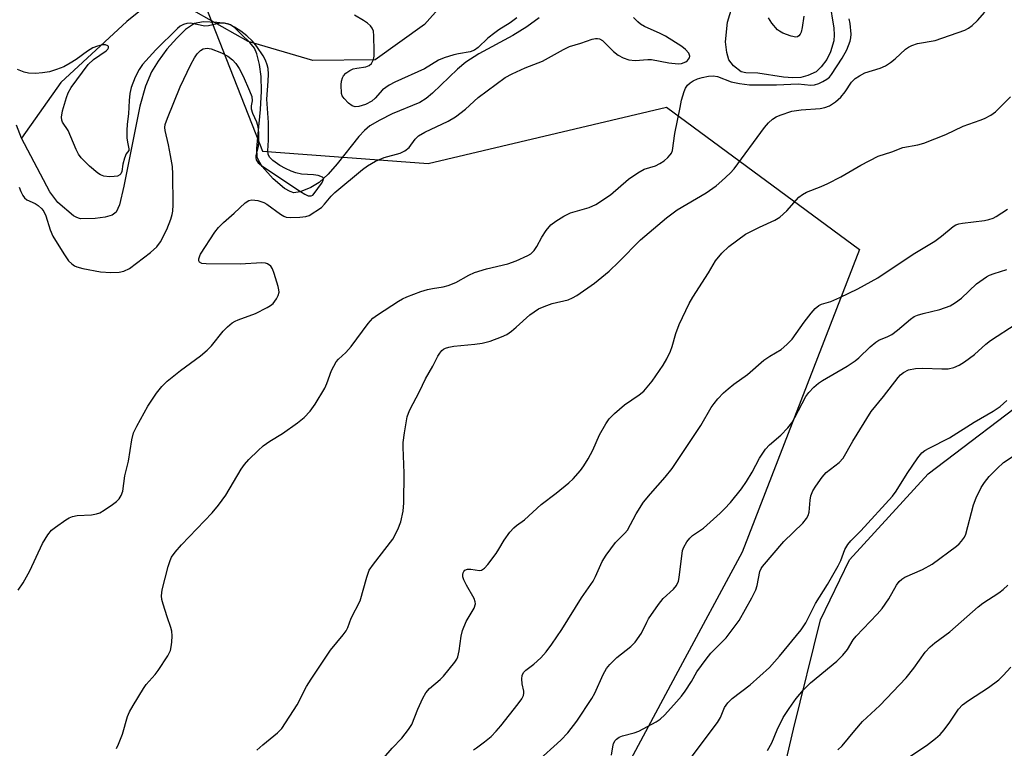
# Model space of a CAD drawing. Units: inches. Extents: x 1243770 to 1249770, y 569452 to 573452.
# Drawn here: x 1243988 to 1244220, y 572733 to 572904 of the extents above; entities that cross this region are included whole.
import ezdxf

# ---------------------------------------------------------------- set-up
doc = ezdxf.new("R2010")
doc.units = ezdxf.units.IN
doc.header["$MEASUREMENT"] = 0
for name, color, linetype in [('HYDRO-Single Line Stream', 4, 'Continuous'), ('NTRL-Farm Land', 3, 'Continuous'), ('NTRL-Pasture Land', 2, 'Continuous'), ('NTRL-Trees', 3, 'Continuous'), ('Undefined', 1, 'Continuous')]:
    doc.layers.add(name, color=color, linetype=linetype)

msp = doc.modelspace()

# ---------------------------------------------------------------- linework, layer by layer
at = {"layer": 'HYDRO-Single Line Stream'}
for points in [[(1244025.82, 572913.31), (1244013.55, 572903.4), (1243998.06, 572889.02), (1243988.79, 572875.95)], [(1244178.68, 572908.07), (1244179.7, 572901.8), (1244179.8, 572900.23), (1244179.69, 572898.87), (1244178.92, 572896.24), (1244178.07, 572894.45), (1244176.74, 572892.73), (1244175.51, 572891.59), (1244173.59, 572890.67), (1244171.91, 572890.2), (1244170.05, 572890.13), (1244167.85, 572890.27), (1244161.87, 572891.23), (1244159, 572891.34), (1244157.92, 572891.59), (1244156.14, 572892.94), (1244155.06, 572894.34), (1244154.54, 572896.08), (1244154.26, 572898.6), (1244154.72, 572903.24), (1244155.84, 572906.84)], [(1244110.43, 572904.24), (1244107.59, 572902.13), (1244104.23, 572900.12), (1244096.28, 572895.8), (1244093.22, 572893.82), (1244091.28, 572892.16), (1244085.42, 572886.53), (1244083.89, 572885.28), (1244082.42, 572884.34), (1244075.88, 572881.65), (1244073.02, 572880.22), (1244070.68, 572878.84), (1244069.38, 572877.75), (1244068.05, 572876.33), (1244062.99, 572869.92), (1244060.9, 572867.51), (1244058.74, 572865.53), (1244056.82, 572864.35), (1244054.28, 572863.36), (1244052.82, 572863.15), (1244051.95, 572863.41), (1244050.61, 572864.16), (1244047.91, 572866.39), (1244045.36, 572869.32), (1244044.55, 572870.61), (1244044.2, 572871.5), (1244044.08, 572873.56), (1244044.38, 572877.01), (1244044.94, 572882.74), (1244045.17, 572887.02), (1244045.11, 572890.49), (1244044.74, 572893.25), (1244044.1, 572895.78), (1244043.54, 572897.15), (1244042.47, 572898.46), (1244040.52, 572900.36), (1244038.93, 572901.88), (1244037.94, 572902.57), (1244036.71, 572902.91), (1244034.7, 572903.16), (1244031.52, 572903.27), (1244029.46, 572902.89), (1244027.36, 572901.48), (1244025.27, 572899.48), (1244022.99, 572896.86), (1244020.89, 572894.07), (1244019.34, 572891.59), (1244017.92, 572888.19), (1244016.58, 572883.47), (1244012.85, 572864.69), (1244011.84, 572860.31), (1244011.04, 572858.58), (1244010.1, 572857.89), (1244008.49, 572857.38), (1244006.12, 572857.08), (1244002.66, 572856.97), (1244002.16, 572857.15), (1244001.65, 572857.39), (1244001.02, 572857.73), (1243997.31, 572860.88), (1243995.43, 572863.33), (1243988.79, 572875.95)], [(1243988.79, 572875.95), (1243987.6, 572879.02)]]:
    msp.add_lwpolyline(points, dxfattribs=at)
at = {"layer": 'NTRL-Farm Land'}
msp.add_lwpolyline([(1244328.54, 572345.78), (1244200.09, 572441.87), (1244109.01, 572513.28), (1244087.51, 572523.98), (1244052.97, 572532.62), (1244047.09, 572537.7), (1244046.3, 572547.25), (1244048.98, 572560.34), (1244057.91, 572578.15), (1244067.04, 572599.92), (1244085.47, 572624.58), (1244111.64, 572643.95), (1244124.38, 572653.4), (1244141.77, 572665.22), (1244151.47, 572675.57), (1244157.66, 572686.82), (1244164.64, 572713.24), (1244170.25, 572737.08), (1244176.55, 572762.79), (1244183.41, 572776.85), (1244201.88, 572797.08), (1244228.29, 572817.15)], dxfattribs=at)
at = {"layer": 'NTRL-Pasture Land'}
msp.add_lwpolyline([(1244112.3, 572935.14), (1244083.47, 572902.68), (1244071.89, 572894.37), (1244057.29, 572894.2), (1244042.05, 572898.7), (1244026.77, 572907.28)], dxfattribs=at)
at = {"layer": 'NTRL-Trees'}
msp.add_lwpolyline([(1244045.45, 572872.9), (1244084.36, 572869.99), (1244140.4, 572883.26), (1244185.75, 572849.78), (1244158.12, 572778.69), (1244143.07, 572750.62), (1244043.33, 572564.58), (1244020.06, 572521.17), (1244018.27, 572520.88), (1243978.83, 572498.58), (1243962.76, 572489.5), (1243910.87, 572414.69), (1243862.08, 572385.21), (1243795.03, 572344.7), (1243769.93, 572328.93), (1243769.95, 572686.48), (1243817.59, 572781.75), (1243850.73, 572877.04), (1243891.84, 572915), (1243898.36, 572964.92), (1243922.23, 572988.79), (1243962.59, 573001.33), (1244004.02, 572978.55)], close=True, dxfattribs=at)
at = {"layer": 'Undefined'}
for points, elevation in [([(1243988.01, 572769.75), (1243989.19, 572771.43), (1243990.73, 572774.25), (1243993.74, 572780.73), (1243994.96, 572782.71), (1243995.87, 572783.82), (1243996.79, 572784.55), (1243999.23, 572786.25), (1243999.97, 572786.72), (1244000.76, 572787.08), (1244001.85, 572787.26), (1244005.28, 572787.42), (1244006.42, 572787.65), (1244007.24, 572787.94), (1244008.26, 572788.52), (1244010.22, 572789.89), (1244011.16, 572790.61), (1244011.78, 572791.22), (1244012.24, 572791.95), (1244012.62, 572793.03), (1244013.11, 572796.64), (1244013.91, 572800.09), (1244014.7, 572805.1), (1244015.12, 572806.74), (1244015.91, 572808.31), (1244018.5, 572812.95), (1244020.54, 572816.02), (1244021.8, 572817.6), (1244023.05, 572818.82), (1244026.2, 572821.4), (1244030.84, 572824.8), (1244032.42, 572826.11), (1244033.45, 572827.15), (1244036.22, 572830.6), (1244037.21, 572831.62), (1244038.28, 572832.54), (1244038.99, 572832.97), (1244039.75, 572833.31), (1244043.76, 572834.78), (1244046.56, 572836.19), (1244047.29, 572836.62), (1244047.95, 572837.13), (1244048.76, 572838.24), (1244049.12, 572838.98), (1244049.33, 572839.75), (1244049.31, 572840.29), (1244049.14, 572841.11), (1244048.19, 572844.17), (1244047.79, 572845.23), (1244047.36, 572845.91), (1244046.58, 572846.44), (1244046.12, 572846.59), (1244045.27, 572846.66), (1244040.22, 572846.33), (1244032.2, 572846.43), (1244031.16, 572846.55), (1244030.62, 572846.84), (1244030.5, 572847.17), (1244030.5, 572847.6), (1244030.67, 572848.29), (1244030.87, 572848.74), (1244034.24, 572853.86), (1244035.09, 572854.95), (1244036.27, 572856.18), (1244038.79, 572858.31), (1244041.37, 572860.78), (1244042.2, 572861.32), (1244042.93, 572861.51), (1244044.34, 572861.35), (1244045.74, 572860.88), (1244046.43, 572860.46), (1244049.69, 572858.07), (1244050.44, 572857.63), (1244050.97, 572857.42), (1244052.1, 572857.29), (1244054.17, 572857.37), (1244055.63, 572857.54), (1244056.44, 572857.8), (1244059.29, 572859.71), (1244060.04, 572860.47), (1244061.54, 572862.34), (1244062.42, 572863.21), (1244068.91, 572868.62), (1244070.1, 572869.5), (1244071.97, 572870.53), (1244074.01, 572871.43), (1244077.75, 572872.48), (1244078.91, 572872.98), (1244079.87, 572873.78), (1244081.35, 572875.75), (1244082.12, 572876.52), (1244083.62, 572877.39), (1244089.1, 572880), (1244090.82, 572881.01), (1244093.16, 572882.8), (1244096.13, 572885.55), (1244102.43, 572890.19), (1244104.11, 572891.12), (1244107.18, 572892.5), (1244111.21, 572894.05), (1244116.16, 572896.84), (1244117.57, 572897.48), (1244120.28, 572898.28), (1244122.88, 572899.22), (1244123.66, 572899.39), (1244124.16, 572899.4), (1244124.63, 572899.32), (1244125.31, 572898.93), (1244127.96, 572896.36), (1244129.03, 572895.47), (1244130.23, 572894.84), (1244131.51, 572894.38), (1244133.03, 572894.22), (1244135.98, 572894.49), (1244136.87, 572894.49), (1244140.93, 572893.66), (1244143.11, 572893.44), (1244143.91, 572893.52), (1244144.89, 572893.89), (1244145.31, 572894.21), (1244145.76, 572894.83), (1244145.86, 572895.27), (1244145.6, 572895.94), (1244144.86, 572896.8), (1244144, 572897.51), (1244140.16, 572899.93), (1244138.92, 572900.56), (1244135.23, 572902.18), (1244134.28, 572902.73), (1244133.61, 572903.29), (1244132.59, 572904.35)], 554), ([(1244044.12, 572732.11), (1244045.52, 572733.38), (1244048.96, 572736.18), (1244049.95, 572737.23), (1244053.59, 572742.81), (1244055.79, 572747.12), (1244056.86, 572748.85), (1244061.43, 572755.62), (1244064.43, 572759.21), (1244065.1, 572760.15), (1244065.48, 572760.95), (1244066.28, 572763.13), (1244068.36, 572767.22), (1244069.92, 572772.78), (1244070.53, 572774.42), (1244071.5, 572775.88), (1244076.04, 572781.76), (1244077.21, 572784.02), (1244077.98, 572785.83), (1244078.48, 572788.3), (1244078.65, 572790.3), (1244078.75, 572797.26), (1244078.49, 572803.31), (1244078.5, 572804.43), (1244078.82, 572806.74), (1244079.47, 572810.49), (1244079.73, 572811.33), (1244080.09, 572812.14), (1244082.3, 572816.39), (1244083.75, 572819.41), (1244085.43, 572822.41), (1244086.63, 572824.74), (1244087.09, 572825.44), (1244087.61, 572826.03), (1244088, 572826.35), (1244088.47, 572826.6), (1244089.24, 572826.87), (1244090.37, 572827.07), (1244095.33, 572827.53), (1244097.03, 572827.77), (1244098.93, 572828.23), (1244101.57, 572829.24), (1244102.83, 572829.85), (1244103.95, 572830.61), (1244105.04, 572831.51), (1244108.28, 572834.44), (1244110.28, 572835.82), (1244111.59, 572836.42), (1244113.52, 572837.11), (1244117.29, 572837.98), (1244118.29, 572838.41), (1244119.3, 572839.02), (1244123.44, 572841.9), (1244126.87, 572844.68), (1244129.15, 572846.87), (1244134.25, 572852.07), (1244140.35, 572857.27), (1244142.86, 572859.09), (1244149.67, 572863.08), (1244152.03, 572864.78), (1244153.37, 572865.91), (1244155.31, 572867.72), (1244156.28, 572868.78), (1244163.44, 572878.46), (1244164.34, 572879.55), (1244165.27, 572880.41), (1244166.12, 572880.96), (1244167.06, 572881.41), (1244169.85, 572882.28), (1244172.03, 572882.63), (1244176.5, 572882.91), (1244177.62, 572883.14), (1244178.68, 572883.54), (1244180.11, 572884.47), (1244181.34, 572885.59), (1244182.37, 572886.83), (1244183.86, 572889.15), (1244184.73, 572890.02), (1244185.71, 572890.65), (1244187.02, 572891.29), (1244190.55, 572892.43), (1244191.84, 572893), (1244193.01, 572893.77), (1244194.13, 572894.63), (1244196.58, 572896.89), (1244197.27, 572897.36), (1244198.02, 572897.75), (1244199.36, 572898.2), (1244203.48, 572898.94), (1244210.51, 572901.34), (1244211.35, 572901.79), (1244212.23, 572902.48), (1244213.46, 572903.65), (1244215.18, 572905.54)], 558), ([(1244105.18, 572904.23), (1244103.65, 572903.08), (1244100.96, 572901.42), (1244100.01, 572900.74), (1244098.41, 572899.44), (1244096.13, 572897.29), (1244095.27, 572896.61), (1244094.25, 572896.22), (1244091.49, 572895.8), (1244090.36, 572895.54), (1244088.12, 572894.84), (1244086.76, 572894.3), (1244083.47, 572892.24), (1244076.54, 572889.1), (1244075.24, 572888.44), (1244073.67, 572887.29), (1244071.9, 572885.38), (1244071.09, 572884.69), (1244069.67, 572883.91), (1244068.08, 572883.37), (1244067.25, 572883.3), (1244066.5, 572883.55), (1244065.61, 572884.23), (1244064.59, 572885.25), (1244064.15, 572885.95), (1244064.01, 572886.47), (1244063.96, 572888.49), (1244064.03, 572889.36), (1244064.21, 572890.17), (1244064.46, 572890.63), (1244065.05, 572891.21), (1244065.99, 572891.86), (1244066.77, 572892.23), (1244067.61, 572892.44), (1244069.68, 572892.76), (1244070.48, 572893.02), (1244071.04, 572893.51), (1244071.49, 572894.44), (1244071.64, 572895.27), (1244071.68, 572896.44), (1244071.62, 572899.99), (1244071.49, 572901.12), (1244071.21, 572901.82), (1244070.79, 572902.4), (1244070.13, 572902.97), (1244069.14, 572903.64), (1244067.08, 572904.85)], 554), ([(1244172.68, 572904.6), (1244172.26, 572901.95), (1244171.99, 572900.85), (1244171.79, 572900.37), (1244171.5, 572899.99), (1244171.19, 572899.81), (1244170.77, 572899.73), (1244169.68, 572899.94), (1244167.71, 572900.66), (1244166.94, 572901.08), (1244166.49, 572901.45), (1244165.12, 572903.02), (1244164.31, 572904.21)], 556), ([(1244011.12, 572732.55), (1244011.63, 572733.55), (1244012.5, 572735.93), (1244013.73, 572740.02), (1244014.19, 572741.16), (1244015.04, 572742.67), (1244017.44, 572746.62), (1244018.13, 572747.54), (1244020.21, 572749.94), (1244020.92, 572750.86), (1244023.17, 572754.28), (1244023.81, 572755.56), (1244024, 572756.39), (1244024.11, 572757.54), (1244024.17, 572758.99), (1244024.11, 572760.13), (1244023.9, 572760.97), (1244023.03, 572763.44), (1244022.09, 572766.46), (1244021.8, 572767.56), (1244021.69, 572768.39), (1244021.89, 572769.82), (1244023.29, 572775.3), (1244023.71, 572776.72), (1244024.07, 572777.5), (1244024.89, 572778.64), (1244026.37, 572780.39), (1244033.6, 572787.93), (1244035.13, 572789.68), (1244036.85, 572792.03), (1244040.42, 572798.16), (1244041.23, 572799.27), (1244042.26, 572800.43), (1244044.39, 572802.57), (1244045.61, 572803.66), (1244047.19, 572804.77), (1244050.12, 572806.55), (1244053.63, 572809.06), (1244055.21, 572810.32), (1244056.64, 572811.8), (1244057.81, 572813.47), (1244060.09, 572817.2), (1244060.56, 572818.28), (1244061.68, 572821.37), (1244062.78, 572823.43), (1244063.3, 572824.06), (1244064.98, 572825.57), (1244066.29, 572827.02), (1244070.29, 572832.38), (1244071.38, 572833.63), (1244072.49, 572834.47), (1244077.37, 572837.62), (1244078.33, 572838.18), (1244079.39, 572838.65), (1244082.65, 572839.9), (1244084.22, 572840.42), (1244085.41, 572840.67), (1244087.93, 572841.03), (1244089.04, 572841.31), (1244090.88, 572842.06), (1244093.95, 572843.77), (1244095.28, 572844.38), (1244098.11, 572845.26), (1244103.11, 572846.42), (1244105.05, 572847.17), (1244107.78, 572848.36), (1244108.51, 572848.81), (1244109.26, 572849.58), (1244109.88, 572850.48), (1244111.07, 572852.68), (1244112.1, 572854.26), (1244113.23, 572855.56), (1244114.33, 572856.48), (1244116.28, 572857.64), (1244117.8, 572858.39), (1244122.17, 572859.69), (1244123.76, 572860.38), (1244127.18, 572862.66), (1244131.45, 572866.31), (1244133.61, 572867.82), (1244135.11, 572868.67), (1244137.77, 572869.5), (1244138.81, 572870.03), (1244139.79, 572870.65), (1244140.69, 572871.4), (1244141.27, 572872.03), (1244141.53, 572872.46), (1244141.77, 572873.1), (1244142.36, 572877.1), (1244143.55, 572883.17), (1244143.93, 572884.9), (1244144.56, 572886.9), (1244144.88, 572887.72), (1244145.32, 572888.45), (1244145.92, 572888.99), (1244146.63, 572889.43), (1244147.65, 572889.9), (1244148.77, 572890.24), (1244150.22, 572890.54), (1244151.37, 572890.62), (1244152.34, 572890.42), (1244155.54, 572889.23), (1244157.57, 572888.84), (1244159.91, 572888.53), (1244166.23, 572888.48), (1244171.32, 572888.71), (1244174.33, 572888.44), (1244175.12, 572888.5), (1244176.16, 572888.8), (1244177.14, 572889.28), (1244178.06, 572889.85), (1244178.66, 572890.34), (1244179.19, 572890.92), (1244181.68, 572894.74), (1244182.76, 572896.71), (1244183.5, 572898.77), (1244183.69, 572899.55), (1244183.76, 572900.38), (1244183.57, 572902.92), (1244183.31, 572904)], 556), ([(1244073.94, 572730.33), (1244075.92, 572732.58), (1244078.2, 572734.97), (1244079.76, 572736.97), (1244080.49, 572738.18), (1244081.9, 572741.74), (1244083.1, 572744.36), (1244083.78, 572745.61), (1244084.7, 572746.66), (1244087.2, 572748.76), (1244088, 572749.56), (1244090.62, 572752.79), (1244091.1, 572753.53), (1244091.33, 572754.05), (1244091.64, 572755.45), (1244092.1, 572758.9), (1244092.47, 572760.28), (1244093.32, 572762.39), (1244095.2, 572765.5), (1244095.48, 572766.49), (1244095.44, 572767), (1244095.15, 572767.78), (1244093.35, 572770.88), (1244092.74, 572772.17), (1244092.53, 572772.91), (1244092.49, 572773.39), (1244092.56, 572773.79), (1244092.73, 572774.14), (1244093.02, 572774.41), (1244093.59, 572774.64), (1244094.41, 572774.65), (1244096.42, 572774.39), (1244096.93, 572774.46), (1244097.59, 572774.89), (1244098.35, 572775.75), (1244100.34, 572778.37), (1244101, 572779.36), (1244102.22, 572781.51), (1244103.59, 572783.34), (1244104.52, 572784.42), (1244105.11, 572784.93), (1244107.02, 572786.25), (1244110.93, 572789.84), (1244114.46, 572792.55), (1244117.4, 572794.93), (1244118.44, 572795.92), (1244120.14, 572797.84), (1244120.97, 572798.95), (1244122, 572800.58), (1244123.06, 572802.68), (1244124.65, 572806.22), (1244126.11, 572808.81), (1244126.93, 572810.03), (1244128.14, 572811.25), (1244130.53, 572813.33), (1244133.92, 572815.63), (1244135.02, 572816.54), (1244137.04, 572818.87), (1244139.62, 572822.65), (1244140.48, 572824.12), (1244141.33, 572825.93), (1244141.73, 572827), (1244142.6, 572830.07), (1244143.35, 572832.18), (1244145.7, 572837.09), (1244146.58, 572838.61), (1244150.24, 572844.31), (1244151.92, 572847.13), (1244153.36, 572848.92), (1244155, 572850.54), (1244158.96, 572853.38), (1244162.24, 572855.07), (1244165.83, 572856.69), (1244167.02, 572857.4), (1244168.69, 572858.87), (1244171.51, 572862.1), (1244172.35, 572862.76), (1244173.27, 572863.31), (1244176.74, 572864.57), (1244178.3, 572865.28), (1244181.34, 572866.87), (1244186.02, 572869.63), (1244190.12, 572871.72), (1244193.35, 572872.76), (1244195.95, 572873.75), (1244199.43, 572874.38), (1244200.85, 572874.77), (1244206.05, 572876.83), (1244210.06, 572878.8), (1244214.08, 572880.17), (1244215.12, 572880.6), (1244216.56, 572881.4), (1244217.68, 572882.19), (1244221.19, 572885.68)], 560), ([(1244094.99, 572732.23), (1244095.73, 572732.67), (1244097.59, 572734.07), (1244099.17, 572735.38), (1244100.33, 572736.57), (1244101.44, 572737.86), (1244105.49, 572743.01), (1244106.35, 572744.23), (1244106.74, 572744.98), (1244106.85, 572745.5), (1244106.84, 572746.02), (1244106.44, 572747.76), (1244106.37, 572748.88), (1244106.47, 572749.69), (1244106.78, 572750.36), (1244107.34, 572750.95), (1244109.18, 572752.36), (1244110.82, 572753.84), (1244112.06, 572755.24), (1244113.43, 572757.08), (1244115.78, 572760.46), (1244120.43, 572767.97), (1244123.12, 572771.82), (1244123.73, 572772.99), (1244125.29, 572776.51), (1244126.16, 572777.97), (1244128.38, 572780.97), (1244130.55, 572783.12), (1244131.2, 572783.86), (1244133.28, 572787.71), (1244135, 572790.41), (1244136.63, 572792.41), (1244140.08, 572796.27), (1244141.7, 572798.37), (1244148.42, 572808.44), (1244150.91, 572812.67), (1244151.58, 572813.62), (1244152.47, 572814.69), (1244153.79, 572816.08), (1244154.87, 572817.04), (1244156.21, 572818.12), (1244159.4, 572820.41), (1244163.23, 572823.77), (1244164.63, 572824.76), (1244167.3, 572826.32), (1244168.67, 572827.44), (1244169.87, 572828.72), (1244172.71, 572832.76), (1244174.36, 572834.86), (1244175.33, 572835.97), (1244176.15, 572836.65), (1244176.84, 572836.94), (1244178.99, 572837.6), (1244181.12, 572838.55), (1244185.34, 572840.56), (1244190.03, 572843.14), (1244198.33, 572848.7), (1244203.45, 572851.73), (1244205.04, 572852.92), (1244207.78, 572855.18), (1244208.37, 572855.56), (1244209.07, 572855.84), (1244209.9, 572856), (1244215.08, 572856.6), (1244216.13, 572856.85), (1244217.13, 572857.2), (1244217.84, 572857.57), (1244220.53, 572859.28)], 562), ([(1244109.8, 572729.29), (1244115.55, 572734.52), (1244117.18, 572736.18), (1244119.3, 572738.93), (1244122.86, 572744.27), (1244123.5, 572745.5), (1244125.5, 572749.92), (1244126.31, 572751.36), (1244127.06, 572752.24), (1244128.74, 572753.88), (1244131.98, 572756.48), (1244133.02, 572757.5), (1244134.51, 572759.6), (1244135.72, 572762.23), (1244136.14, 572763), (1244138.5, 572766.4), (1244139.6, 572767.79), (1244141.99, 572769.97), (1244142.7, 572770.87), (1244143.17, 572771.89), (1244143.37, 572772.71), (1244144.16, 572779.08), (1244144.43, 572779.88), (1244145.17, 572781.07), (1244145.86, 572781.97), (1244146.45, 572782.57), (1244149.05, 572784.34), (1244152.98, 572787.81), (1244154.03, 572788.82), (1244155.38, 572790.38), (1244157.98, 572793.59), (1244159.15, 572795.26), (1244160.54, 572797.49), (1244162.2, 572800.75), (1244163.62, 572802.86), (1244164.57, 572803.9), (1244167.25, 572806.15), (1244168.88, 572807.88), (1244169.81, 572809.03), (1244170.56, 572810.3), (1244173.15, 572815.26), (1244173.82, 572816.18), (1244175, 572817.41), (1244176.06, 572818.35), (1244177, 572819), (1244182.82, 572822.42), (1244184.74, 572823.63), (1244185.61, 572824.33), (1244188.22, 572826.89), (1244189.56, 572828.04), (1244190.29, 572828.5), (1244192.36, 572829.33), (1244193.31, 572829.84), (1244194.65, 572830.86), (1244197.68, 572833.44), (1244198.6, 572834.07), (1244199.36, 572834.39), (1244200.71, 572834.79), (1244204.64, 572835.68), (1244207.02, 572836.57), (1244208.26, 572837.33), (1244209.67, 572838.37), (1244213.2, 572841.7), (1244215.55, 572843.34), (1244216.31, 572843.73), (1244217.37, 572844.15), (1244220.38, 572845.14)], 564), ([(1244127.49, 572730.97), (1244127.77, 572732.9), (1244127.96, 572733.7), (1244128.32, 572734.38), (1244128.66, 572734.76), (1244129.28, 572735.18), (1244130.01, 572735.48), (1244132.8, 572736.23), (1244133.87, 572736.63), (1244137.92, 572738.76), (1244138.86, 572739.43), (1244139.95, 572740.43), (1244142.76, 572743.47), (1244143.91, 572744.81), (1244144.79, 572746.01), (1244146.24, 572748.26), (1244147.5, 572750.51), (1244149.7, 572753.56), (1244150.82, 572754.9), (1244154.36, 572758.53), (1244157.46, 572762.59), (1244160.43, 572767.96), (1244161.35, 572769.78), (1244161.69, 572770.87), (1244162.29, 572774.11), (1244162.59, 572774.82), (1244162.91, 572775.3), (1244167.98, 572781.14), (1244172.38, 572785.49), (1244173.31, 572786.58), (1244173.69, 572787.29), (1244173.91, 572788.1), (1244174.12, 572790.91), (1244174.32, 572791.93), (1244174.78, 572793.1), (1244175.46, 572794.22), (1244176.97, 572796.29), (1244177.9, 572797.36), (1244180.92, 572799.73), (1244181.91, 572800.74), (1244184.19, 572804.78), (1244188.46, 572811.71), (1244191.35, 572815.23), (1244194.78, 572819.72), (1244195.33, 572820.33), (1244196.04, 572820.91), (1244197.25, 572821.5), (1244198.91, 572821.85), (1244200.64, 572821.94), (1244205.08, 572821.76), (1244206.54, 572821.78), (1244207.9, 572822.06), (1244209.18, 572822.61), (1244210.39, 572823.4), (1244212.73, 572825.12), (1244215.44, 572827.55), (1244216.54, 572828.4), (1244222.58, 572832.34)], 566), ([(1244144.99, 572728.88), (1244152.33, 572738.61), (1244153.06, 572739.84), (1244154.03, 572742.19), (1244154.8, 572743.29), (1244155.81, 572744.25), (1244160.02, 572747.51), (1244164.59, 572751.59), (1244166.94, 572754.26), (1244172.03, 572760.39), (1244173.12, 572762.05), (1244175.39, 572766.6), (1244178.22, 572771.05), (1244180.72, 572775.43), (1244181.38, 572776.75), (1244182.29, 572779.28), (1244182.98, 572780.48), (1244183.73, 572781.37), (1244186.07, 572783.67), (1244193.47, 572791.86), (1244194.31, 572793.01), (1244196.9, 572797.17), (1244199.47, 572800.86), (1244200.4, 572802.01), (1244201.07, 572802.56), (1244202.07, 572803.15), (1244206.89, 572805.55), (1244212.7, 572809.21), (1244217.11, 572811.84), (1244218.77, 572812.94), (1244220.39, 572814.34)], 568), ([(1244164.1, 572732.02), (1244165.11, 572733.83), (1244166.41, 572736.93), (1244167.8, 572739.78), (1244169.17, 572741.94), (1244170.83, 572744.26), (1244172.54, 572746.28), (1244174.21, 572747.94), (1244180.37, 572753.06), (1244181.79, 572754.45), (1244182.88, 572755.81), (1244184.26, 572758.04), (1244184.92, 572758.91), (1244189.92, 572764.11), (1244191.02, 572765.42), (1244192.62, 572767.69), (1244194.45, 572770.89), (1244195.08, 572771.8), (1244195.7, 572772.36), (1244196.38, 572772.77), (1244200.54, 572774.58), (1244202.83, 572775.88), (1244208.5, 572780.08), (1244209.14, 572780.62), (1244209.72, 572781.24), (1244210.37, 572782.16), (1244210.72, 572782.93), (1244212.49, 572789.76), (1244213.17, 572791.42), (1244214.33, 572793.84), (1244215.12, 572795.08), (1244216.21, 572796.46), (1244218.08, 572798.34), (1244219.6, 572799.73), (1244222.56, 572801.71)], 570), ([(1244180.66, 572732.22), (1244181.67, 572733.12), (1244184.61, 572736.78), (1244186.47, 572738.87), (1244190.48, 572742.67), (1244196.68, 572749.14), (1244198.47, 572751.4), (1244201.2, 572755.13), (1244202.35, 572756.42), (1244203.45, 572757.35), (1244206.94, 572759.96), (1244213.6, 572765.84), (1244214.75, 572766.68), (1244218.5, 572769.09), (1244219.53, 572769.93), (1244220.59, 572770.93)], 572), ([(1244197.32, 572730.51), (1244201.45, 572733.23), (1244203.58, 572734.84), (1244204.69, 572735.81), (1244205.6, 572736.88), (1244206.96, 572738.69), (1244209.01, 572741.75), (1244209.95, 572742.77), (1244211.33, 572743.82), (1244216.08, 572746.84), (1244218.49, 572748.7), (1244219.53, 572749.7), (1244221.32, 572751.68)], 574)]:
    msp.add_lwpolyline(points, dxfattribs=dict(at, elevation=elevation))
msp.add_polyline3d([(1243988.29, 572864.43, 552), (1243988.65, 572863.41, 552), (1243989.11, 572862.48, 552), (1243989.53, 572861.95, 552), (1243990.09, 572861.49, 552), (1243991.98, 572860.59, 552), (1243992.69, 572860.12, 552), (1243993.54, 572859.38, 552), (1243994.06, 572858.73, 552), (1243994.52, 572857.72, 552), (1243995.53, 572854.44, 552), (1243996.17, 572852.93, 552), (1243998.76, 572848.76, 552), (1243999.86, 572847.16, 552), (1244000.62, 572846.41, 552), (1244001.28, 572845.98, 552), (1244001.79, 572845.75, 552), (1244003.23, 572845.37, 552), (1244007.36, 572844.57, 552), (1244009.79, 572844.36, 552), (1244011.72, 572844.44, 552), (1244012.87, 572844.69, 552), (1244014.19, 572845.37, 552), (1244019.14, 572849.08, 552), (1244020.63, 572850.42, 552), (1244021.49, 572851.57, 552), (1244022.95, 572854.52, 552), (1244023.91, 572856.94, 552), (1244024.22, 572858.03, 552), (1244024.35, 572858.84, 552), (1244024.42, 572860.26, 552), (1244024.4, 572867.5, 552), (1244024.27, 572869.32, 552), (1244023.85, 572871.88, 552), (1244023.37, 572874.43, 552), (1244022.58, 572877.73, 552), (1244022.52, 572878.45, 552), (1244022.6, 572879.16, 552), (1244023.08, 572880.68, 552), (1244026.11, 572888.02, 552), (1244028.61, 572893.25, 552), (1244029.45, 572894.82, 552), (1244030.1, 572895.75, 552), (1244030.85, 572896.58, 552), (1244031.49, 572896.99, 552), (1244032.43, 572897.14, 552), (1244033.34, 572896.99, 552), (1244035.77, 572896.04, 552), (1244037.28, 572895.23, 552), (1244038.39, 572894.37, 552), (1244039.16, 572893.53, 552), (1244039.95, 572892.33, 552), (1244040.9, 572890.5, 552), (1244042.41, 572887.06, 552), (1244042.91, 572885.74, 552), (1244043.04, 572884.76, 552), (1244042.78, 572883.53, 552), (1244042.78, 572882.84, 552), (1244043.07, 572881.87, 552), (1244044.03, 572879.8, 552), (1244044.33, 572878.68, 552), (1244044.5, 572877.23, 552), (1244044.53, 572875.14, 552), (1244044.4, 572874.09, 552), (1244043.86, 572871.85, 552), (1244043.83, 572871.31, 552), (1244043.94, 572870.84, 552), (1244044.4, 572870.19, 552), (1244045.55, 572869.29, 552), (1244054.36, 572863.41, 552), (1244055.37, 572862.79, 552), (1244056.13, 572862.45, 552), (1244056.87, 572862.42, 552), (1244057.24, 572862.6, 552), (1244057.6, 572862.93, 552), (1244059.3, 572865.29, 552), (1244059.69, 572865.98, 552), (1244059.8, 572866.39, 552), (1244059.78, 572866.56, 552), (1244059.52, 572866.83, 552), (1244058.55, 572867.17, 552), (1244057.39, 572867.37, 552), (1244054.6, 572867.53, 552), (1244053.24, 572867.84, 552), (1244052.17, 572868.2, 552), (1244050.81, 572868.82, 552), (1244049.5, 572869.55, 552), (1244047.84, 572870.74, 552), (1244047.06, 572871.52, 552), (1244046.77, 572872.2, 552), (1244046.69, 572872.96, 552), (1244046.85, 572875.53, 552), (1244046.86, 572879.66, 552), (1244046.42, 572885.16, 552), (1244046.77, 572889.34, 552), (1244046.81, 572890.99, 552), (1244046.74, 572892.35, 552), (1244046.56, 572893.19, 552), (1244046.16, 572894.3, 552), (1244045.61, 572895.34, 552), (1244044.1, 572897.52, 552), (1244043.11, 572898.73, 552), (1244041.74, 572900.02, 552), (1244040.33, 572901.12, 552), (1244038.82, 572902.09, 552), (1244037.5, 572902.75, 552), (1244036.53, 572903.01, 552), (1244035.52, 572903.02, 552), (1244032.76, 572902.4, 552), (1244031.92, 572902.31, 552), (1244028.48, 572902.96, 552), (1244027.63, 572902.94, 552), (1244026.84, 572902.69, 552), (1244026.12, 572902.27, 552), (1244025.48, 572901.74, 552), (1244020.36, 572896.75, 552), (1244017.21, 572893.24, 552), (1244016.42, 572892.07, 552), (1244015.55, 572890.32, 552), (1244014.58, 572887.91, 552), (1244014.24, 572886.44, 552), (1244014.07, 572884.78, 552), (1244013.93, 572881.71, 552), (1244013.61, 572879.22, 552), (1244013.52, 572877.77, 552), (1244013.58, 572876, 552), (1244013.78, 572874.67, 552), (1244014.06, 572873.45, 552), (1244014.03, 572873.1, 552), (1244013.42, 572872.26, 552), (1244012.99, 572871.27, 552), (1244012.62, 572869.88, 552), (1244012.4, 572868.16, 552), (1244012.18, 572867.57, 552), (1244011.91, 572867.32, 552), (1244011.33, 572867.07, 552), (1244010.55, 572866.92, 552), (1244009.45, 572866.84, 552), (1244008.11, 572867.01, 552), (1244007.39, 572867.31, 552), (1244006.72, 572867.72, 552), (1244004.78, 572869.38, 552), (1244002.79, 572871.38, 552), (1244002.23, 572872.17, 552), (1244001.61, 572873.28, 552), (1243999.8, 572877.75, 552), (1243998.46, 572879.75, 552), (1243998.28, 572880.21, 552), (1243998.2, 572880.92, 552), (1243998.44, 572882.36, 552), (1243999.35, 572885.54, 552), (1243999.76, 572886.64, 552), (1244000.45, 572887.85, 552), (1244004.45, 572893.29, 552), (1244005.71, 572894.47, 552), (1244008.67, 572896.5, 552), (1244009.05, 572896.91, 552), (1244009.21, 572897.23, 552), (1244009.21, 572897.51, 552), (1244009.12, 572897.64, 552), (1244008.53, 572897.87, 552), (1244007.76, 572897.87, 552), (1244006.67, 572897.58, 552), (1244005.6, 572897.16, 552), (1244004.34, 572896.44, 552), (1244001.65, 572894.49, 552), (1244000.21, 572893.57, 552), (1243998.71, 572892.76, 552), (1243997.05, 572892.13, 552), (1243995.36, 572891.59, 552), (1243993.76, 572891.29, 552), (1243992.12, 572891.18, 552), (1243990.46, 572891.24, 552), (1243989.39, 572891.48, 552), (1243987.84, 572892.07, 552)], dxfattribs=at)

doc.saveas('drawing.dxf')
